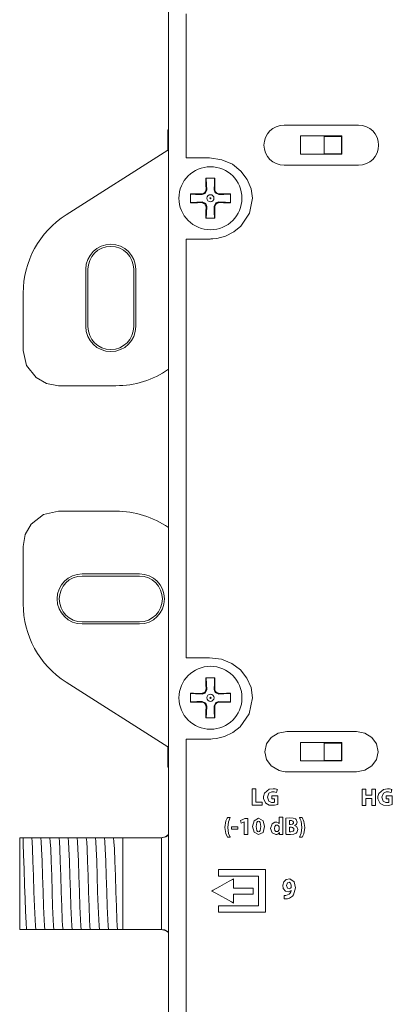
# Model space of a CAD drawing. Units: millimetres. Extents: x -103 to 103, y -259 to 259.
# Drawn here: x -103 to -71, y 83 to 169 of the extents above; entities that cross this region are included whole.
import ezdxf

# ---------------------------------------------------------------- set-up
doc = ezdxf.new("R2010")
doc.units = ezdxf.units.MM
doc.layers.add('Top$1', color=7, linetype='Continuous', true_color=0xffffff)

msp = doc.modelspace()

# ---------------------------------------------------------------- linework, layer by layer
at = {"layer": 'Top$1', "color": 7, "linetype": 'Continuous', "lineweight": 13}
for p, q in [((-90.022, 241.32), (-90.022, 22.574)), ((-90.022, 159.88), (-90.073, 159.71)), ((-79.945, 160.169), (-73.445, 160.169)), ((-90.073, 159.71), (-90.073, 157.994)), ((-78.496, 159.219), (-74.896, 159.219)), ((-78.496, 157.619), (-78.496, 159.219)), ((-76.446, 159.169), (-74.946, 159.169)), ((-76.446, 157.669), (-76.446, 159.169)), ((-74.946, 159.169), (-74.946, 157.669)), ((-74.896, 159.219), (-74.896, 157.619)), ((-98.961, 152.331), (-90.073, 157.994)), ((-90.073, 157.994), (-90.022, 157.925)), ((-74.896, 157.619), (-78.496, 157.619)), ((-74.946, 157.669), (-76.446, 157.669)), ((-73.445, 156.669), (-79.945, 156.669)), ((-86.757, 154.92), (-86.751, 154.575)), ((-85.984, 154.574), (-85.978, 154.92)), ((-87.157, 154.168), (-87.503, 154.174)), ((-85.232, 154.174), (-85.578, 154.168)), ((-87.503, 153.396), (-87.157, 153.402)), ((-86.751, 152.995), (-86.757, 152.649)), ((-85.979, 152.649), (-85.985, 152.994)), ((-85.578, 153.401), (-85.232, 153.395)), ((-97.241, 142.583), (-97.241, 147.583)), ((-97.058, 147.583), (-97.058, 142.583)), ((-93.058, 142.583), (-93.058, 147.583)), ((-92.874, 147.583), (-92.874, 142.583)), ((-102.703, 140.507), (-102.703, 145.51)), ((-94.616, 137.423), (-99.619, 137.423)), ((-94.616, 126.472), (-99.619, 126.472)), ((-102.703, 123.388), (-102.703, 118.385)), ((-92.558, 120.995), (-97.558, 120.995)), ((-92.558, 120.812), (-97.558, 120.812)), ((-97.558, 116.812), (-92.558, 116.812)), ((-97.558, 116.629), (-92.558, 116.629)), ((-98.961, 111.564), (-90.073, 105.901)), ((-86.754, 111.323), (-86.748, 110.977)), ((-85.981, 110.976), (-85.975, 111.323)), ((-87.154, 110.57), (-87.5, 110.576)), ((-85.229, 110.576), (-85.575, 110.57)), ((-87.5, 109.798), (-87.154, 109.804)), ((-86.748, 109.397), (-86.754, 109.051)), ((-85.975, 109.051), (-85.981, 109.397)), ((-85.575, 109.803), (-85.229, 109.797)), ((-90.022, 105.97), (-90.073, 105.901)), ((-90.073, 105.901), (-90.073, 104.185)), ((-78.496, 106.274), (-74.896, 106.274)), ((-78.496, 104.674), (-78.496, 106.274)), ((-76.446, 104.724), (-76.446, 106.224)), ((-76.446, 106.224), (-74.946, 106.224)), ((-74.946, 106.224), (-74.946, 104.724)), ((-74.896, 106.274), (-74.896, 104.674)), ((-90.073, 104.185), (-90.022, 104.015)), ((-74.896, 104.674), (-78.496, 104.674)), ((-74.946, 104.724), (-76.446, 104.724)), ((-102.706, 97.975), (-103.006, 97.975)), ((-103.006, 97.975), (-103.006, 89.975)), ((-102.344, 97.975), (-102.275, 97.975)), ((-101.55, 97.975), (-101.481, 97.975)), ((-100.757, 97.975), (-100.687, 97.975)), ((-99.963, 97.975), (-99.894, 97.975)), ((-99.169, 97.975), (-99.1, 97.975)), ((-98.375, 97.975), (-98.306, 97.975)), ((-97.582, 97.975), (-97.512, 97.975)), ((-96.788, 97.975), (-96.719, 97.975)), ((-95.994, 97.975), (-95.925, 97.975)), ((-95.2, 97.975), (-95.131, 97.975)), ((-94.407, 97.975), (-94.006, 97.975)), ((-94.006, 97.975), (-94.006, 89.975)), ((-94.006, 97.975), (-90.639, 97.975)), ((-103.006, 89.975), (-102.706, 89.975)), ((-102.017, 89.975), (-102.087, 89.975)), ((-101.224, 89.975), (-101.293, 89.975)), ((-100.43, 89.975), (-100.499, 89.975)), ((-99.636, 89.975), (-99.705, 89.975)), ((-98.842, 89.975), (-98.912, 89.975)), ((-98.049, 89.975), (-98.118, 89.975)), ((-97.255, 89.975), (-97.324, 89.975)), ((-96.461, 89.975), (-96.53, 89.975)), ((-95.667, 89.975), (-95.737, 89.975)), ((-94.874, 89.975), (-94.943, 89.975)), ((-94.006, 89.975), (-94.149, 89.975)), ((-90.639, 89.975), (-94.006, 89.975))]:
    msp.add_line(p, q, dxfattribs=at)
for points in [[(-88.497, 169.878), (-88.497, 166.342), (-88.497, 163.29), (-88.497, 160.792), (-88.497, 159.151), (-88.497, 158.004), (-88.497, 157.613), (-88.497, 157.377), (-88.497, 157.302), (-88.497, 157.302), (-88.497, 157.302), (-88.497, 157.302), (-88.497, 157.302), (-88.496, 157.302), (-88.473, 157.302), (-88.362, 157.302), (-87.798, 157.302), (-87.086, 157.302), (-86.595, 157.302), (-86.479, 157.302), (-86.455, 157.302), (-86.45, 157.302), (-86.449, 157.302), (-86.449, 157.302), (-86.449, 157.302), (-86.449, 157.302), (-85.367, 157.153), (-84.447, 156.748), (-83.705, 156.148), (-83.156, 155.415), (-82.817, 154.609), (-82.702, 153.793), (-82.702, 153.793), (-82.965, 152.498), (-83.71, 151.354), (-84.319, 150.846), (-85.056, 150.472), (-85.802, 150.278), (-86.158, 150.238), (-86.319, 150.23), (-86.392, 150.229), (-86.423, 150.228), (-86.438, 150.228), (-86.444, 150.228), (-86.446, 150.228), (-86.448, 150.228), (-86.449, 150.228), (-86.449, 150.228), (-86.449, 150.228), (-86.449, 150.228), (-86.45, 150.228), (-86.453, 150.228), (-86.461, 150.228), (-86.489, 150.228), (-86.57, 150.228), (-86.803, 150.228), (-87.388, 150.228), (-87.942, 150.228), (-88.362, 150.228), (-88.462, 150.228), (-88.497, 150.228), (-88.497, 149.912), (-88.497, 149.396), (-88.497, 148.658), (-88.497, 147.148), (-88.497, 145.233), (-88.497, 142.982), (-88.497, 140.46), (-88.497, 137.737), (-88.497, 134.878), (-88.497, 131.952), (-88.497, 129.026), (-88.497, 126.167), (-88.497, 123.444), (-88.497, 120.922), (-88.497, 118.671), (-88.497, 116.756), (-88.497, 115.246), (-88.497, 114.508), (-88.497, 113.992), (-88.497, 113.676), (-88.362, 113.676), (-87.798, 113.676), (-87.086, 113.676), (-86.595, 113.676), (-86.479, 113.676), (-86.455, 113.676), (-86.45, 113.676), (-86.449, 113.676), (-86.449, 113.676), (-86.449, 113.676), (-86.449, 113.676), (-85.405, 113.546), (-84.497, 113.184), (-83.748, 112.627), (-83.183, 111.913), (-82.826, 111.082), (-82.702, 110.171), (-82.991, 108.792), (-83.785, 107.651), (-84.409, 107.163), (-85.138, 106.811), (-85.851, 106.632), (-86.182, 106.596), (-86.331, 106.589), (-86.397, 106.587), (-86.426, 106.587), (-86.439, 106.587), (-86.444, 106.587), (-86.447, 106.587), (-86.448, 106.587), (-86.449, 106.587), (-86.449, 106.587), (-86.449, 106.587), (-86.449, 106.587), (-86.45, 106.587), (-86.453, 106.587), (-86.461, 106.587), (-86.489, 106.587), (-86.57, 106.587), (-86.803, 106.587), (-87.388, 106.587), (-87.942, 106.587), (-88.362, 106.587), (-88.47, 106.587), (-88.492, 106.587), (-88.496, 106.587), (-88.497, 106.587), (-88.497, 106.587), (-88.497, 106.586), (-88.497, 106.395), (-88.497, 105.885), (-88.497, 104.738), (-88.497, 103.097), (-88.497, 101.014), (-88.497, 98.525), (-88.497, 95.672), (-88.497, 92.497), (-88.497, 89.041), (-88.497, 85.346), (-88.497, 79.158)], [(-86.762, 155.535), (-86.761, 155.197), (-86.757, 154.92)], [(-85.973, 155.535), (-86.415, 155.535), (-86.762, 155.535)], [(-86.729, 155.535), (-86.705, 154.962), (-86.686, 154.51)], [(-86.049, 154.51), (-86.025, 155.085), (-86.006, 155.535)], [(-85.978, 154.92), (-85.974, 155.271), (-85.973, 155.535)], [(-88.118, 154.179), (-88.118, 153.737), (-88.118, 153.39)], [(-87.503, 154.174), (-87.854, 154.179), (-88.118, 154.179)], [(-87.093, 154.104), (-87.668, 154.127), (-88.118, 154.146)], [(-86.686, 154.51), (-86.829, 154.188), (-87.093, 154.104)], [(-85.642, 154.103), (-85.964, 154.246), (-86.049, 154.51)], [(-84.618, 154.146), (-85.19, 154.122), (-85.642, 154.103)], [(-84.618, 154.179), (-84.955, 154.178), (-85.232, 154.174)], [(-84.618, 153.39), (-84.618, 153.832), (-84.618, 154.179)], [(-88.118, 153.423), (-87.545, 153.447), (-87.093, 153.466)], [(-88.118, 153.39), (-87.78, 153.392), (-87.503, 153.396)], [(-87.093, 153.466), (-86.771, 153.323), (-86.686, 153.06)], [(-86.686, 153.06), (-86.71, 152.484), (-86.729, 152.035)], [(-86.049, 153.059), (-85.906, 153.381), (-85.643, 153.466)], [(-86.006, 152.035), (-86.03, 152.607), (-86.049, 153.059)], [(-85.643, 153.466), (-85.067, 153.442), (-84.618, 153.423)], [(-85.232, 153.395), (-84.881, 153.391), (-84.618, 153.39)], [(-86.757, 152.649), (-86.761, 152.298), (-86.762, 152.035)], [(-85.973, 152.035), (-85.975, 152.372), (-85.979, 152.649)], [(-86.762, 152.035), (-86.32, 152.035), (-85.973, 152.035)], [(-102.703, 140.507), (-102.409, 139.194), (-101.584, 138.131), (-100.665, 137.606), (-99.619, 137.423)], [(-99.619, 126.472), (-100.932, 126.178), (-101.995, 125.353), (-102.52, 124.434), (-102.703, 123.388)], [(-86.759, 111.937), (-86.757, 111.599), (-86.754, 111.323)], [(-85.97, 111.937), (-86.412, 111.937), (-86.759, 111.937)], [(-86.726, 111.937), (-86.702, 111.365), (-86.683, 110.912)], [(-86.046, 110.912), (-86.022, 111.487), (-86.003, 111.937)], [(-85.975, 111.323), (-85.971, 111.673), (-85.97, 111.937)], [(-86.683, 110.912), (-86.826, 110.59), (-87.09, 110.506)], [(-85.639, 110.505), (-85.961, 110.648), (-86.046, 110.912)], [(-88.114, 110.582), (-88.114, 110.14), (-88.114, 109.792)], [(-87.5, 110.576), (-87.851, 110.581), (-88.114, 110.582)], [(-87.09, 110.506), (-87.665, 110.53), (-88.114, 110.549)], [(-84.614, 110.549), (-85.187, 110.524), (-85.639, 110.505)], [(-84.614, 110.582), (-84.952, 110.58), (-85.229, 110.576)], [(-84.614, 109.792), (-84.614, 110.234), (-84.614, 110.582)], [(-88.114, 109.825), (-87.542, 109.85), (-87.09, 109.868)], [(-88.114, 109.792), (-87.777, 109.794), (-87.5, 109.798)], [(-87.09, 109.868), (-86.768, 109.725), (-86.683, 109.462)], [(-86.683, 109.462), (-86.707, 108.887), (-86.726, 108.437)], [(-86.046, 109.461), (-85.903, 109.783), (-85.64, 109.868)], [(-86.003, 108.437), (-86.027, 109.009), (-86.046, 109.461)], [(-85.64, 109.868), (-85.064, 109.844), (-84.614, 109.825)], [(-85.229, 109.797), (-84.878, 109.793), (-84.614, 109.792)], [(-86.754, 109.051), (-86.758, 108.701), (-86.759, 108.437)], [(-86.759, 108.437), (-86.317, 108.437), (-85.97, 108.437)], [(-85.97, 108.437), (-85.971, 108.775), (-85.975, 109.051)], [(-102.706, 97.44), (-102.706, 97.779), (-102.706, 97.975)], [(-102.706, 97.975), (-102.537, 97.975), (-102.344, 97.975)], [(-102.275, 97.975), (-102.05, 97.975), (-101.958, 97.975)], [(-101.61, 89.975), (-101.64, 90.277), (-101.671, 90.794), (-101.719, 91.967), (-101.762, 93.263), (-101.805, 94.641), (-101.847, 95.942), (-101.89, 97.019), (-101.924, 97.626), (-101.958, 97.975)], [(-101.958, 97.975), (-101.777, 97.975), (-101.55, 97.975)], [(-101.481, 97.975), (-101.256, 97.975), (-101.164, 97.975)], [(-100.816, 89.975), (-100.846, 90.277), (-100.877, 90.794), (-100.925, 91.967), (-100.968, 93.263), (-101.011, 94.641), (-101.054, 95.942), (-101.097, 97.019), (-101.13, 97.626), (-101.164, 97.975)], [(-101.164, 97.975), (-100.983, 97.975), (-100.757, 97.975)], [(-100.687, 97.975), (-100.463, 97.975), (-100.37, 97.975)], [(-100.022, 89.975), (-100.053, 90.277), (-100.083, 90.794), (-100.131, 91.967), (-100.174, 93.263), (-100.217, 94.641), (-100.26, 95.942), (-100.303, 97.019), (-100.337, 97.626), (-100.37, 97.975)], [(-100.37, 97.975), (-100.189, 97.975), (-99.963, 97.975)], [(-99.894, 97.975), (-99.669, 97.975), (-99.577, 97.975)], [(-99.228, 89.975), (-99.259, 90.277), (-99.289, 90.794), (-99.338, 91.967), (-99.38, 93.263), (-99.423, 94.641), (-99.466, 95.942), (-99.509, 97.019), (-99.543, 97.626), (-99.577, 97.975)], [(-99.577, 97.975), (-99.396, 97.975), (-99.169, 97.975)], [(-99.1, 97.975), (-98.875, 97.975), (-98.783, 97.975)], [(-98.435, 89.975), (-98.465, 90.277), (-98.496, 90.794), (-98.544, 91.967), (-98.587, 93.263), (-98.63, 94.641), (-98.673, 95.942), (-98.715, 97.019), (-98.749, 97.626), (-98.783, 97.975)], [(-98.783, 97.975), (-98.602, 97.975), (-98.375, 97.975)], [(-98.306, 97.975), (-98.081, 97.975), (-97.989, 97.975)], [(-97.989, 97.975), (-97.808, 97.975), (-97.582, 97.975)], [(-97.641, 89.975), (-97.671, 90.277), (-97.702, 90.794), (-97.75, 91.967), (-97.793, 93.263), (-97.836, 94.641), (-97.879, 95.942), (-97.922, 97.019), (-97.955, 97.626), (-97.989, 97.975)], [(-97.512, 97.975), (-97.288, 97.975), (-97.195, 97.975)], [(-97.195, 97.975), (-97.014, 97.975), (-96.788, 97.975)], [(-96.847, 89.975), (-96.878, 90.277), (-96.908, 90.794), (-96.956, 91.967), (-96.999, 93.263), (-97.042, 94.641), (-97.085, 95.942), (-97.128, 97.019), (-97.162, 97.626), (-97.195, 97.975)], [(-96.719, 97.975), (-96.494, 97.975), (-96.402, 97.975)], [(-96.402, 97.975), (-96.22, 97.975), (-95.994, 97.975)], [(-96.053, 89.975), (-96.084, 90.277), (-96.114, 90.794), (-96.163, 91.967), (-96.205, 93.263), (-96.248, 94.641), (-96.291, 95.942), (-96.334, 97.019), (-96.368, 97.626), (-96.402, 97.975)], [(-95.925, 97.975), (-95.7, 97.975), (-95.608, 97.975)], [(-95.608, 97.975), (-95.427, 97.975), (-95.2, 97.975)], [(-95.26, 89.975), (-95.29, 90.277), (-95.321, 90.794), (-95.369, 91.967), (-95.412, 93.263), (-95.455, 94.641), (-95.498, 95.942), (-95.54, 97.019), (-95.574, 97.626), (-95.608, 97.975)], [(-95.131, 97.975), (-94.906, 97.975), (-94.814, 97.975)], [(-94.466, 89.975), (-94.496, 90.277), (-94.527, 90.794), (-94.575, 91.967), (-94.618, 93.263), (-94.661, 94.641), (-94.704, 95.942), (-94.747, 97.019), (-94.78, 97.626), (-94.814, 97.975)], [(-94.814, 97.975), (-94.633, 97.975), (-94.407, 97.975)], [(-90.706, 97.975), (-90.294, 98.064), (-90.018, 98.249)], [(-90.625, 97.975), (-90.633, 97.975), (-90.639, 97.975)], [(-90.625, 97.975), (-90.268, 98.046), (-90.021, 98.187)], [(-90.625, 89.975), (-90.625, 91.06), (-90.625, 92.479), (-90.625, 94.544), (-90.625, 96.501), (-90.625, 97.319), (-90.625, 97.975)], [(-102.403, 89.975), (-102.451, 90.537), (-102.498, 91.579), (-102.536, 92.642), (-102.573, 93.82), (-102.617, 95.232), (-102.662, 96.489), (-102.706, 97.44)], [(-102.403, 89.975), (-102.547, 89.975), (-102.706, 89.975)], [(-102.087, 89.975), (-102.311, 89.975), (-102.403, 89.975)], [(-101.61, 89.975), (-101.791, 89.975), (-102.017, 89.975)], [(-101.293, 89.975), (-101.518, 89.975), (-101.61, 89.975)], [(-100.816, 89.975), (-100.997, 89.975), (-101.224, 89.975)], [(-100.499, 89.975), (-100.724, 89.975), (-100.816, 89.975)], [(-100.022, 89.975), (-100.203, 89.975), (-100.43, 89.975)], [(-99.705, 89.975), (-99.93, 89.975), (-100.022, 89.975)], [(-99.228, 89.975), (-99.409, 89.975), (-99.636, 89.975)], [(-98.912, 89.975), (-99.137, 89.975), (-99.228, 89.975)], [(-98.435, 89.975), (-98.616, 89.975), (-98.842, 89.975)], [(-98.118, 89.975), (-98.343, 89.975), (-98.435, 89.975)], [(-97.641, 89.975), (-97.822, 89.975), (-98.049, 89.975)], [(-97.324, 89.975), (-97.549, 89.975), (-97.641, 89.975)], [(-96.847, 89.975), (-97.028, 89.975), (-97.255, 89.975)], [(-96.53, 89.975), (-96.755, 89.975), (-96.847, 89.975)], [(-96.053, 89.975), (-96.235, 89.975), (-96.461, 89.975)], [(-95.737, 89.975), (-95.961, 89.975), (-96.053, 89.975)], [(-95.26, 89.975), (-95.441, 89.975), (-95.667, 89.975)], [(-94.943, 89.975), (-95.168, 89.975), (-95.26, 89.975)], [(-94.466, 89.975), (-94.647, 89.975), (-94.874, 89.975)], [(-94.149, 89.975), (-94.374, 89.975), (-94.466, 89.975)], [(-90.706, 89.975), (-90.294, 89.886), (-90.018, 89.701)], [(-90.639, 89.975), (-90.631, 89.975), (-90.625, 89.975)], [(-90.017, 89.759), (-90.34, 89.929), (-90.625, 89.975)]]:
    msp.add_lwpolyline(points, dxfattribs=at)
for points in [[(-73.625, 107.233), (-73.625, 107.233), (-73.625, 107.233), (-73.625, 107.234), (-73.625, 107.234), (-73.625, 107.235), (-73.625, 107.235), (-73.625, 107.235), (-73.625, 107.235), (-73.625, 107.235), (-73.625, 107.235), (-73.625, 107.235), (-73.64, 107.235), (-73.678, 107.235), (-73.887, 107.235), (-74.577, 107.235), (-75.552, 107.235), (-76.671, 107.235), (-77.789, 107.235), (-78.765, 107.235), (-79.455, 107.235), (-79.664, 107.235), (-79.702, 107.235), (-79.716, 107.235), (-79.716, 107.235), (-79.716, 107.235), (-79.716, 107.235), (-79.716, 107.235), (-79.716, 107.235), (-79.716, 107.235), (-79.716, 107.235), (-79.716, 107.235), (-79.716, 107.234), (-79.716, 107.233), (-79.716, 107.233), (-79.716, 107.233), (-79.716, 107.233), (-79.716, 107.233), (-80.454, 107.095), (-81.056, 106.72), (-81.462, 106.165), (-81.611, 105.485), (-81.462, 104.804), (-81.056, 104.248), (-80.371, 103.843), (-80.014, 103.757), (-79.849, 103.739), (-79.775, 103.735), (-79.742, 103.735), (-79.728, 103.734), (-79.721, 103.734), (-79.718, 103.734), (-79.717, 103.734), (-79.717, 103.734), (-79.716, 103.734), (-79.716, 103.734), (-79.716, 103.734), (-79.716, 103.734), (-79.715, 103.734), (-79.714, 103.734), (-79.713, 103.734), (-79.712, 103.734), (-79.712, 103.734), (-79.712, 103.734), (-79.712, 103.734), (-76.304, 103.734), (-75.922, 103.734), (-75.539, 103.734), (-75.157, 103.734), (-74.774, 103.734), (-74.392, 103.734), (-74.009, 103.734), (-73.627, 103.734), (-73.626, 103.734), (-73.625, 103.734), (-73.625, 103.734), (-73.625, 103.734), (-73.625, 103.734), (-72.886, 103.873), (-72.283, 104.248), (-71.876, 104.804), (-71.727, 105.485), (-71.876, 106.165), (-72.283, 106.72), (-72.886, 107.095), (-73.625, 107.233)], [(-85.658, 95.189), (-85.658, 94.66), (-85.658, 94.632), (-85.658, 94.621), (-85.647, 94.621), (-85.498, 94.621), (-85.299, 94.621), (-84.902, 94.621), (-84.108, 94.621), (-82.519, 94.621), (-82.221, 94.621), (-82.181, 94.621), (-82.181, 94.612), (-82.181, 94.562), (-82.181, 93.37), (-82.181, 92.178), (-82.181, 92.079), (-82.181, 92.037), (-82.181, 92.036), (-82.213, 92.036), (-82.436, 92.036), (-84.025, 92.036), (-85.614, 92.036), (-85.639, 92.036), (-85.658, 92.036), (-85.658, 92.031), (-85.658, 92.014), (-85.658, 91.816), (-85.658, 91.551), (-85.658, 91.507), (-85.658, 91.474), (-85.658, 91.471), (-85.658, 91.47), (-85.651, 91.47), (-85.386, 91.47), (-85.033, 91.47), (-82.208, 91.47), (-81.855, 91.47), (-81.59, 91.47), (-81.557, 91.47), (-81.556, 91.47), (-81.556, 91.479), (-81.556, 91.523), (-81.556, 93.642), (-81.556, 95.055), (-81.556, 95.187), (-81.556, 95.189), (-81.616, 95.189), (-81.665, 95.189), (-81.752, 95.189), (-81.951, 95.189), (-82.48, 95.189), (-83.54, 95.189), (-85.658, 95.189)], [(-84.344, 93.585), (-84.344, 94.28), (-84.344, 94.338), (-84.344, 94.382), (-84.344, 94.387), (-84.346, 94.386), (-84.368, 94.374), (-84.453, 94.326), (-84.723, 94.176), (-85.533, 93.724), (-86.141, 93.386), (-86.226, 93.338), (-86.247, 93.326), (-86.25, 93.325), (-86.246, 93.322), (-85.904, 93.133), (-84.534, 92.376), (-84.382, 92.292), (-84.354, 92.276), (-84.344, 92.271), (-84.344, 92.284), (-84.344, 92.357), (-84.344, 92.748), (-84.344, 93.009), (-84.344, 93.052), (-84.338, 93.052), (-84.322, 93.052), (-84.126, 93.052), (-83.344, 93.052), (-82.953, 93.052), (-82.659, 93.052), (-82.637, 93.052), (-82.637, 93.128), (-82.637, 93.36), (-82.637, 93.476), (-82.637, 93.534), (-82.637, 93.563), (-82.637, 93.585), (-82.644, 93.585), (-83.108, 93.585), (-84.344, 93.585)]]:
    msp.add_lwpolyline(points, close=True, dxfattribs=at)
at = {"layer": 'Top$1', "color": 7, "linetype": 'Continuous', "lineweight": 18}
for points in [[(-82.735, 102.234), (-82.464, 102.234), (-82.414, 102.234), (-82.414, 102.234), (-82.414, 102.234), (-82.414, 102.22), (-82.414, 101.586), (-82.414, 101.113), (-82.414, 101.08), (-82.413, 101.079), (-82.183, 101.079), (-81.956, 101.079), (-81.855, 101.079), (-81.847, 101.079), (-81.847, 101.079), (-81.847, 101.079), (-81.847, 101.079), (-81.847, 100.85), (-81.847, 100.808), (-81.847, 100.808), (-81.847, 100.808), (-81.858, 100.808), (-82.346, 100.808), (-82.709, 100.808), (-82.735, 100.808), (-82.735, 100.809), (-82.735, 101.388), (-82.735, 101.959), (-82.735, 102.214), (-82.735, 102.233), (-82.735, 102.234), (-82.735, 102.234), (-82.735, 102.234)], [(-72.812, 102.226), (-72.812, 101.714), (-72.812, 101.68), (-72.812, 101.678), (-72.811, 101.678), (-72.808, 101.678), (-72.789, 101.678), (-72.547, 101.678), (-72.304, 101.678), (-72.286, 101.678), (-72.283, 101.678), (-72.281, 101.678), (-72.281, 101.68), (-72.281, 101.714), (-72.281, 102.016), (-72.281, 102.209), (-72.281, 102.225), (-72.281, 102.226), (-71.981, 102.226), (-71.961, 102.226), (-71.96, 102.226), (-71.96, 102.222), (-71.96, 102.214), (-71.96, 102.165), (-71.96, 101.513), (-71.96, 100.861), (-71.96, 100.812), (-71.96, 100.803), (-71.96, 100.8), (-71.961, 100.8), (-71.981, 100.8), (-72.158, 100.8), (-72.271, 100.8), (-72.281, 100.8), (-72.281, 100.8), (-72.281, 101.357), (-72.281, 101.394), (-72.281, 101.396), (-72.283, 101.396), (-72.286, 101.396), (-72.304, 101.396), (-72.547, 101.396), (-72.789, 101.396), (-72.808, 101.396), (-72.811, 101.396), (-72.812, 101.396), (-72.812, 101.394), (-72.812, 101.357), (-72.812, 101.029), (-72.812, 100.818), (-72.812, 100.801), (-72.812, 100.8), (-73.113, 100.8), (-73.133, 100.8), (-73.134, 100.8), (-73.134, 100.803), (-73.134, 100.812), (-73.134, 100.861), (-73.134, 101.513), (-73.134, 102.165), (-73.134, 102.214), (-73.134, 102.222), (-73.134, 102.226), (-73.133, 102.226), (-73.113, 102.226), (-72.936, 102.226), (-72.822, 102.226), (-72.813, 102.226), (-72.812, 102.226)], [(-80.052, 99.771), (-80.052, 99.584), (-80.052, 99.174), (-80.052, 98.764), (-80.052, 98.577), (-80.049, 98.386), (-80.046, 98.315), (-80.044, 98.287), (-80.044, 98.277), (-80.044, 98.272), (-80.043, 98.27), (-80.043, 98.269), (-80.043, 98.269), (-80.043, 98.269), (-80.043, 98.269), (-80.043, 98.268), (-80.043, 98.268), (-80.043, 98.268), (-80.043, 98.268), (-80.043, 98.268), (-80.043, 98.268), (-80.044, 98.268), (-80.044, 98.268), (-80.046, 98.268), (-80.051, 98.268), (-80.067, 98.268), (-80.111, 98.268), (-80.213, 98.268), (-80.329, 98.268), (-80.329, 98.268), (-80.329, 98.268), (-80.329, 98.268), (-80.329, 98.268), (-80.329, 98.268), (-80.329, 98.269), (-80.329, 98.27), (-80.329, 98.273), (-80.335, 98.334), (-80.342, 98.417), (-80.342, 98.419), (-80.342, 98.419), (-80.342, 98.419), (-80.342, 98.419), (-80.342, 98.419), (-80.343, 98.419), (-80.346, 98.419), (-80.348, 98.419), (-80.348, 98.419), (-80.348, 98.419), (-80.348, 98.419), (-80.484, 98.289), (-80.574, 98.256), (-80.672, 98.245), (-80.985, 98.39), (-81.114, 98.776), (-81.114, 98.776), (-81.114, 98.776), (-80.976, 99.183), (-80.742, 99.319), (-80.56, 99.32), (-80.44, 99.273), (-80.401, 99.241), (-80.387, 99.225), (-80.382, 99.218), (-80.379, 99.214), (-80.378, 99.213), (-80.378, 99.212), (-80.378, 99.212), (-80.378, 99.212), (-80.378, 99.212), (-80.378, 99.212), (-80.378, 99.212), (-80.378, 99.212), (-80.378, 99.212), (-80.378, 99.212), (-80.378, 99.212), (-80.378, 99.212), (-80.377, 99.212), (-80.376, 99.212), (-80.374, 99.212), (-80.374, 99.212), (-80.373, 99.212), (-80.373, 99.212), (-80.373, 99.212), (-80.373, 99.212), (-80.373, 99.212), (-80.373, 99.212), (-80.373, 99.219), (-80.373, 99.335), (-80.373, 99.526), (-80.373, 99.754), (-80.373, 99.771), (-80.243, 99.771), (-80.114, 99.771), (-80.057, 99.771), (-80.052, 99.771), (-80.052, 99.771), (-80.052, 99.771)], [(-83.965, 98.931), (-83.965, 98.824), (-83.965, 98.75), (-83.965, 98.719), (-83.965, 98.717), (-83.965, 98.717), (-83.965, 98.717), (-84.243, 98.717), (-84.433, 98.717), (-84.514, 98.717), (-84.519, 98.717), (-84.52, 98.717), (-84.52, 98.717), (-84.52, 98.717), (-84.52, 98.824), (-84.52, 98.897), (-84.52, 98.928), (-84.52, 98.93), (-84.52, 98.931), (-84.52, 98.931), (-84.243, 98.931), (-83.989, 98.931), (-83.967, 98.931), (-83.966, 98.931), (-83.965, 98.931), (-83.965, 98.931)], [(-83.417, 99.358), (-83.419, 99.358), (-83.421, 99.358), (-83.421, 99.358), (-83.421, 99.358), (-83.552, 99.296), (-83.672, 99.238), (-83.683, 99.233), (-83.684, 99.233), (-83.684, 99.233), (-83.684, 99.233), (-83.71, 99.354), (-83.737, 99.474), (-83.737, 99.474), (-83.737, 99.474), (-83.553, 99.559), (-83.37, 99.644), (-83.37, 99.644), (-83.37, 99.644), (-83.238, 99.644), (-83.147, 99.644), (-83.109, 99.644), (-83.106, 99.644), (-83.106, 99.644), (-83.106, 99.644), (-83.106, 98.956), (-83.106, 98.483), (-83.106, 98.284), (-83.106, 98.269), (-83.106, 98.269), (-83.106, 98.268), (-83.262, 98.268), (-83.369, 98.268), (-83.414, 98.268), (-83.417, 98.268), (-83.417, 98.268), (-83.417, 98.268), (-83.417, 98.813), (-83.417, 99.311), (-83.417, 99.355), (-83.417, 99.358), (-83.417, 99.358), (-83.417, 99.358)], [(-79.478, 99.129), (-79.425, 99.129), (-79.385, 99.129), (-79.375, 99.129), (-79.373, 99.129), (-79.372, 99.129), (-79.372, 99.129), (-79.372, 99.129), (-79.372, 99.129), (-79.215, 99.157), (-79.129, 99.233), (-79.116, 99.343), (-79.171, 99.428), (-79.307, 99.469), (-79.404, 99.469), (-79.452, 99.465), (-79.468, 99.463), (-79.474, 99.462), (-79.476, 99.462), (-79.477, 99.462), (-79.478, 99.462), (-79.478, 99.462), (-79.478, 99.462), (-79.478, 99.462), (-79.478, 99.462), (-79.478, 99.462), (-79.478, 99.462), (-79.478, 99.462), (-79.478, 99.462), (-79.478, 99.462), (-79.478, 99.461), (-79.478, 99.461), (-79.478, 99.459), (-79.478, 99.454), (-79.478, 99.44), (-79.478, 99.398), (-79.478, 99.296), (-79.478, 99.144), (-79.478, 99.13), (-79.478, 99.129), (-79.478, 99.129), (-79.478, 99.129)]]:
    msp.add_lwpolyline(points, dxfattribs=at)
for points in [[(-80.48, 100.874), (-80.79, 100.804), (-81.238, 100.825), (-81.535, 100.984), (-81.576, 101.027), (-81.729, 101.389), (-81.736, 101.504), (-81.734, 101.57), (-81.658, 101.854), (-81.246, 102.199), (-80.888, 102.249), (-80.734, 102.236), (-80.6, 102.208), (-80.555, 102.193), (-80.538, 102.186), (-80.531, 102.183), (-80.528, 102.182), (-80.527, 102.182), (-80.527, 102.181), (-80.526, 102.181), (-80.526, 102.181), (-80.526, 102.181), (-80.526, 102.181), (-80.526, 102.181), (-80.526, 102.181), (-80.526, 102.181), (-80.526, 102.181), (-80.526, 102.181), (-80.526, 102.181), (-80.526, 102.181), (-80.527, 102.179), (-80.528, 102.176), (-80.531, 102.164), (-80.539, 102.131), (-80.56, 102.051), (-80.591, 101.932), (-80.594, 101.922), (-80.594, 101.921), (-80.594, 101.921), (-80.594, 101.921), (-80.594, 101.921), (-80.594, 101.921), (-80.817, 101.978), (-81.021, 101.975), (-81.262, 101.868), (-81.398, 101.521), (-81.272, 101.176), (-81.042, 101.062), (-80.896, 101.055), (-80.826, 101.063), (-80.804, 101.068), (-80.796, 101.071), (-80.793, 101.072), (-80.792, 101.072), (-80.791, 101.072), (-80.791, 101.073), (-80.791, 101.073), (-80.791, 101.073), (-80.791, 101.073), (-80.791, 101.073), (-80.791, 101.073), (-80.791, 101.073), (-80.791, 101.073), (-80.791, 101.073), (-80.791, 101.073), (-80.791, 101.073), (-80.791, 101.073), (-80.791, 101.074), (-80.791, 101.077), (-80.791, 101.085), (-80.791, 101.11), (-80.791, 101.176), (-80.791, 101.309), (-80.791, 101.359), (-80.791, 101.37), (-80.791, 101.372), (-80.791, 101.373), (-80.791, 101.373), (-80.791, 101.373), (-80.791, 101.373), (-80.791, 101.373), (-80.791, 101.373), (-80.791, 101.373), (-80.791, 101.373), (-80.791, 101.373), (-80.793, 101.373), (-80.797, 101.373), (-80.82, 101.373), (-80.941, 101.373), (-80.997, 101.373), (-81.011, 101.373), (-81.011, 101.468), (-81.011, 101.602), (-81.011, 101.625), (-81.011, 101.625), (-81.011, 101.625), (-81.011, 101.625), (-81.007, 101.625), (-80.825, 101.625), (-80.563, 101.625), (-80.48, 101.625), (-80.48, 101.625), (-80.48, 101.625), (-80.48, 101.625), (-80.48, 101.616), (-80.48, 101.466), (-80.48, 101.214), (-80.48, 100.902), (-80.48, 100.876), (-80.48, 100.874), (-80.48, 100.874)], [(-70.501, 100.866), (-70.812, 100.796), (-71.26, 100.817), (-71.557, 100.975), (-71.597, 101.019), (-71.751, 101.381), (-71.758, 101.496), (-71.756, 101.561), (-71.68, 101.846), (-71.268, 102.191), (-70.91, 102.24), (-70.756, 102.228), (-70.621, 102.199), (-70.576, 102.185), (-70.56, 102.178), (-70.553, 102.175), (-70.55, 102.174), (-70.549, 102.173), (-70.548, 102.173), (-70.548, 102.173), (-70.548, 102.173), (-70.548, 102.173), (-70.548, 102.173), (-70.548, 102.173), (-70.548, 102.173), (-70.548, 102.173), (-70.548, 102.173), (-70.548, 102.173), (-70.548, 102.173), (-70.548, 102.172), (-70.548, 102.171), (-70.549, 102.167), (-70.552, 102.156), (-70.561, 102.123), (-70.582, 102.043), (-70.613, 101.924), (-70.615, 101.913), (-70.616, 101.913), (-70.616, 101.913), (-70.616, 101.913), (-70.616, 101.913), (-70.616, 101.913), (-70.839, 101.969), (-71.043, 101.967), (-71.283, 101.86), (-71.42, 101.513), (-71.293, 101.168), (-71.064, 101.053), (-70.918, 101.047), (-70.848, 101.055), (-70.826, 101.06), (-70.818, 101.062), (-70.815, 101.063), (-70.813, 101.064), (-70.813, 101.064), (-70.813, 101.064), (-70.812, 101.064), (-70.812, 101.064), (-70.812, 101.064), (-70.812, 101.064), (-70.812, 101.064), (-70.812, 101.064), (-70.812, 101.064), (-70.812, 101.064), (-70.812, 101.064), (-70.812, 101.064), (-70.812, 101.065), (-70.812, 101.066), (-70.812, 101.068), (-70.812, 101.077), (-70.812, 101.102), (-70.812, 101.167), (-70.812, 101.301), (-70.812, 101.351), (-70.812, 101.362), (-70.812, 101.364), (-70.812, 101.365), (-70.812, 101.365), (-70.812, 101.365), (-70.812, 101.365), (-70.812, 101.365), (-70.812, 101.365), (-70.812, 101.365), (-70.813, 101.365), (-70.813, 101.365), (-70.814, 101.365), (-70.818, 101.365), (-70.842, 101.365), (-70.963, 101.365), (-71.019, 101.365), (-71.033, 101.365), (-71.033, 101.46), (-71.033, 101.593), (-71.033, 101.616), (-71.033, 101.617), (-71.033, 101.617), (-71.033, 101.617), (-71.029, 101.617), (-70.847, 101.617), (-70.584, 101.617), (-70.502, 101.617), (-70.501, 101.617), (-70.501, 101.617), (-70.501, 101.617), (-70.501, 101.608), (-70.501, 101.457), (-70.501, 101.206), (-70.501, 100.894), (-70.501, 100.867), (-70.501, 100.866), (-70.501, 100.866)], [(-84.641, 99.73), (-84.792, 99.371), (-84.854, 98.873), (-84.777, 98.332), (-84.706, 98.146), (-84.67, 98.074), (-84.654, 98.044), (-84.646, 98.031), (-84.643, 98.025), (-84.642, 98.023), (-84.641, 98.022), (-84.641, 98.021), (-84.641, 98.021), (-84.641, 98.021), (-84.641, 98.021), (-84.641, 98.021), (-84.641, 98.021), (-84.641, 98.021), (-84.641, 98.021), (-84.641, 98.021), (-84.641, 98.021), (-84.642, 98.021), (-84.645, 98.021), (-84.655, 98.021), (-84.683, 98.021), (-84.753, 98.021), (-84.837, 98.021), (-84.859, 98.021), (-84.864, 98.021), (-84.865, 98.021), (-84.865, 98.021), (-84.865, 98.021), (-84.865, 98.021), (-85.027, 98.357), (-85.106, 98.873), (-85.106, 98.873), (-85.01, 99.444), (-84.931, 99.621), (-84.894, 99.686), (-84.877, 99.711), (-84.87, 99.722), (-84.867, 99.727), (-84.866, 99.729), (-84.865, 99.73), (-84.865, 99.73), (-84.865, 99.73), (-84.865, 99.73), (-84.865, 99.73), (-84.865, 99.73), (-84.865, 99.73), (-84.865, 99.73), (-84.865, 99.73), (-84.865, 99.73), (-84.864, 99.73), (-84.863, 99.73), (-84.86, 99.73), (-84.85, 99.73), (-84.822, 99.73), (-84.753, 99.73), (-84.65, 99.73), (-84.641, 99.73), (-84.641, 99.73), (-84.641, 99.73), (-84.641, 99.73)], [(-79.797, 99.675), (-79.503, 99.702), (-79.135, 99.688), (-78.958, 99.624), (-78.889, 99.577), (-78.788, 99.343), (-78.845, 99.168), (-78.929, 99.089), (-78.979, 99.06), (-79.003, 99.049), (-79.014, 99.044), (-79.019, 99.042), (-79.021, 99.041), (-79.022, 99.041), (-79.023, 99.041), (-79.023, 99.041), (-79.023, 99.041), (-79.023, 99.041), (-79.023, 99.041), (-79.023, 99.041), (-79.023, 99.041), (-79.023, 99.041), (-79.023, 99.041), (-79.023, 99.041), (-79.023, 99.04), (-79.023, 99.04), (-79.023, 99.039), (-79.023, 99.037), (-79.023, 99.036), (-79.023, 99.036), (-79.023, 99.036), (-79.023, 99.036), (-78.82, 98.914), (-78.74, 98.687), (-78.827, 98.442), (-78.888, 98.383), (-79.101, 98.287), (-79.382, 98.255), (-79.596, 98.257), (-79.723, 98.266), (-79.768, 98.271), (-79.785, 98.273), (-79.792, 98.274), (-79.795, 98.274), (-79.796, 98.275), (-79.797, 98.275), (-79.797, 98.275), (-79.797, 98.275), (-79.797, 98.275), (-79.797, 98.275), (-79.797, 98.275), (-79.797, 98.275), (-79.797, 98.275), (-79.797, 98.275), (-79.797, 98.275), (-79.797, 98.276), (-79.797, 98.278), (-79.797, 98.285), (-79.797, 98.305), (-79.797, 98.367), (-79.797, 98.543), (-79.797, 98.975), (-79.797, 99.35), (-79.797, 99.615), (-79.797, 99.671), (-79.797, 99.675), (-79.797, 99.675), (-79.797, 99.675), (-79.797, 99.675)], [(-78.599, 98.021), (-78.448, 98.383), (-78.386, 98.878), (-78.463, 99.421), (-78.534, 99.606), (-78.57, 99.678), (-78.586, 99.708), (-78.594, 99.72), (-78.597, 99.726), (-78.598, 99.728), (-78.599, 99.729), (-78.599, 99.73), (-78.599, 99.73), (-78.599, 99.73), (-78.599, 99.73), (-78.599, 99.73), (-78.599, 99.73), (-78.599, 99.73), (-78.599, 99.73), (-78.599, 99.73), (-78.599, 99.73), (-78.598, 99.73), (-78.594, 99.73), (-78.585, 99.73), (-78.556, 99.73), (-78.487, 99.73), (-78.403, 99.73), (-78.381, 99.73), (-78.376, 99.73), (-78.375, 99.73), (-78.375, 99.73), (-78.375, 99.73), (-78.375, 99.73), (-78.212, 99.397), (-78.134, 98.876), (-78.134, 98.876), (-78.23, 98.307), (-78.309, 98.131), (-78.346, 98.066), (-78.362, 98.04), (-78.37, 98.029), (-78.373, 98.025), (-78.374, 98.023), (-78.375, 98.022), (-78.375, 98.021), (-78.375, 98.021), (-78.375, 98.021), (-78.375, 98.021), (-78.375, 98.021), (-78.375, 98.021), (-78.375, 98.021), (-78.375, 98.021), (-78.375, 98.021), (-78.376, 98.021), (-78.377, 98.021), (-78.38, 98.021), (-78.39, 98.021), (-78.418, 98.021), (-78.487, 98.021), (-78.59, 98.021), (-78.599, 98.021), (-78.599, 98.021), (-78.599, 98.021), (-78.599, 98.021)], [(-81.652, 98.962), (-81.781, 98.445), (-82.172, 98.245), (-82.562, 98.454), (-82.687, 98.954), (-82.687, 98.954), (-82.687, 98.954), (-82.559, 99.46), (-82.164, 99.667), (-81.771, 99.456), (-81.652, 98.962)], [(-82.365, 98.954), (-82.312, 98.603), (-82.249, 98.517), (-82.166, 98.488), (-82.083, 98.518), (-82.023, 98.606), (-81.974, 98.958), (-82.023, 99.305), (-82.083, 99.394), (-82.168, 99.424), (-82.248, 99.395), (-82.31, 99.309), (-82.365, 98.954)], [(-80.373, 98.865), (-80.374, 98.898), (-80.378, 98.924), (-80.425, 99.017), (-80.517, 99.075), (-80.663, 99.058), (-80.757, 98.951), (-80.788, 98.787), (-80.754, 98.619), (-80.659, 98.521), (-80.487, 98.519), (-80.39, 98.623), (-80.38, 98.656), (-80.375, 98.687), (-80.373, 98.73), (-80.373, 98.797), (-80.373, 98.859), (-80.373, 98.865), (-80.373, 98.865), (-80.373, 98.865), (-80.373, 98.865)], [(-79.478, 98.497), (-79.424, 98.493), (-79.353, 98.493), (-79.161, 98.54), (-79.084, 98.648), (-79.101, 98.791), (-79.206, 98.873), (-79.291, 98.894), (-79.333, 98.898), (-79.353, 98.899), (-79.361, 98.899), (-79.365, 98.899), (-79.367, 98.899), (-79.367, 98.899), (-79.368, 98.899), (-79.368, 98.899), (-79.368, 98.899), (-79.368, 98.899), (-79.368, 98.899), (-79.368, 98.899), (-79.368, 98.899), (-79.369, 98.899), (-79.37, 98.899), (-79.375, 98.899), (-79.389, 98.899), (-79.423, 98.899), (-79.461, 98.899), (-79.477, 98.899), (-79.478, 98.899), (-79.478, 98.899), (-79.478, 98.899), (-79.478, 98.899), (-79.478, 98.899), (-79.478, 98.899), (-79.478, 98.899), (-79.478, 98.898), (-79.478, 98.896), (-79.478, 98.89), (-79.478, 98.872), (-79.478, 98.822), (-79.478, 98.698), (-79.478, 98.514), (-79.478, 98.498), (-79.478, 98.497), (-79.478, 98.497), (-79.478, 98.497)], [(-79.936, 92.946), (-79.832, 92.944), (-79.786, 92.946), (-79.63, 92.978), (-79.496, 93.05), (-79.43, 93.113), (-79.348, 93.244), (-79.324, 93.31), (-79.316, 93.34), (-79.313, 93.353), (-79.311, 93.359), (-79.311, 93.362), (-79.311, 93.363), (-79.31, 93.363), (-79.31, 93.364), (-79.31, 93.364), (-79.31, 93.364), (-79.31, 93.364), (-79.31, 93.364), (-79.31, 93.364), (-79.31, 93.364), (-79.31, 93.364), (-79.311, 93.364), (-79.311, 93.364), (-79.311, 93.364), (-79.313, 93.365), (-79.315, 93.366), (-79.315, 93.366), (-79.315, 93.366), (-79.315, 93.366), (-79.315, 93.366), (-79.563, 93.247), (-79.828, 93.3), (-80.033, 93.55), (-80.065, 93.847), (-79.964, 94.132), (-79.75, 94.324), (-79.446, 94.374), (-79.065, 94.118), (-78.958, 93.603), (-79.121, 92.995), (-79.215, 92.873), (-79.478, 92.701), (-79.646, 92.654), (-79.779, 92.64), (-79.792, 92.639), (-79.84, 92.637), (-79.898, 92.638), (-79.92, 92.639), (-79.929, 92.639), (-79.933, 92.64), (-79.935, 92.64), (-79.935, 92.64), (-79.936, 92.64), (-79.936, 92.64), (-79.936, 92.64), (-79.936, 92.64), (-79.936, 92.64), (-79.936, 92.64), (-79.936, 92.64), (-79.936, 92.64), (-79.936, 92.64), (-79.936, 92.64), (-79.936, 92.641), (-79.936, 92.642), (-79.936, 92.647), (-79.936, 92.66), (-79.936, 92.698), (-79.936, 92.793), (-79.936, 92.933), (-79.936, 92.945), (-79.936, 92.946), (-79.936, 92.946), (-79.936, 92.946)], [(-79.727, 93.794), (-79.646, 93.572), (-79.493, 93.526), (-79.387, 93.565), (-79.326, 93.634), (-79.314, 93.676), (-79.31, 93.735), (-79.317, 93.842), (-79.37, 94.001), (-79.485, 94.086), (-79.642, 94.043), (-79.727, 93.794)]]:
    msp.add_lwpolyline(points, close=True, dxfattribs=at)
at = {"layer": 'Top$1', "color": 7, "linetype": 'Continuous', "lineweight": 13}
for centre, radius in [((-86.368, 153.785), 2.75), ((-86.368, 153.785), 0.05), ((-86.364, 110.187), 2.75), ((-86.364, 110.187), 0.05)]:
    msp.add_circle(centre, radius, dxfattribs=at)
at = {"layer": 'Top$1', "color": 7, "linetype": 'Continuous', "lineweight": 13, "extrusion": (0, 0, -1)}
for centre in [(86.368, 153.785), (86.364, 110.187)]:
    msp.add_circle(centre, 0.311, dxfattribs=at)
for centre, radius, start, end in [((79.945, 158.419), 1.75, 270, 90), ((73.445, 158.419), 1.75, 90, 270), ((95.058, 147.583), 2.183, 0, 180), ((95.058, 142.583), 2.183, 180, 0)]:
    msp.add_arc(centre, radius, start, end, dxfattribs=at)
at = {"layer": 'Top$1', "color": 7, "linetype": 'Continuous', "lineweight": 13}
for centre, radius, start, end in [((-94.616, 145.51), 8.087, 122.5, 180), ((-95.058, 147.583), 2, 360, 180), ((-95.058, 142.583), 2, 180, 0), ((-94.616, 145.51), 8.087, 270, 304.61719), ((-94.616, 118.385), 8.087, 55.38281, 90), ((-97.558, 118.812), 2.183, 90, 270), ((-97.558, 118.812), 2, 90, 270), ((-92.558, 118.812), 2.183, 270, 90), ((-92.558, 118.812), 2, 270, 90), ((-94.616, 118.385), 8.087, 180, 237.5)]:
    msp.add_arc(centre, radius, start, end, dxfattribs=at)
at = {"layer": 'Top$1', "color": 7, "linetype": 'Continuous', "lineweight": 13, "extrusion": (0, 0, -1)}
for centre, major_axis, ratio, start_param, end_param in [((-87.151, 154.568), (0.283, -0.283), 0.998031, 5.481319, 7.085052), ((-85.584, 154.568), (-0.283, -0.283), 0.99803, 5.481164, 7.085206), ((-87.151, 153.001), (0.283, 0.283), 0.998031, 5.481319, 7.085052), ((-85.584, 153.001), (-0.284, 0.283), 0.998031, 5.481468, 7.084903), ((-87.148, 110.971), (0.283, -0.283), 0.998031, 5.481319, 7.085052), ((-85.581, 110.97), (-0.283, -0.283), 0.99803, 5.481164, 7.085206), ((-87.148, 109.403), (0.283, 0.283), 0.998031, 5.481319, 7.085052), ((-85.581, 109.403), (-0.284, 0.283), 0.998031, 5.481468, 7.084903)]:
    msp.add_ellipse(centre, major_axis=major_axis, ratio=ratio, start_param=start_param, end_param=end_param, dxfattribs=at)

doc.saveas('drawing.dxf')
